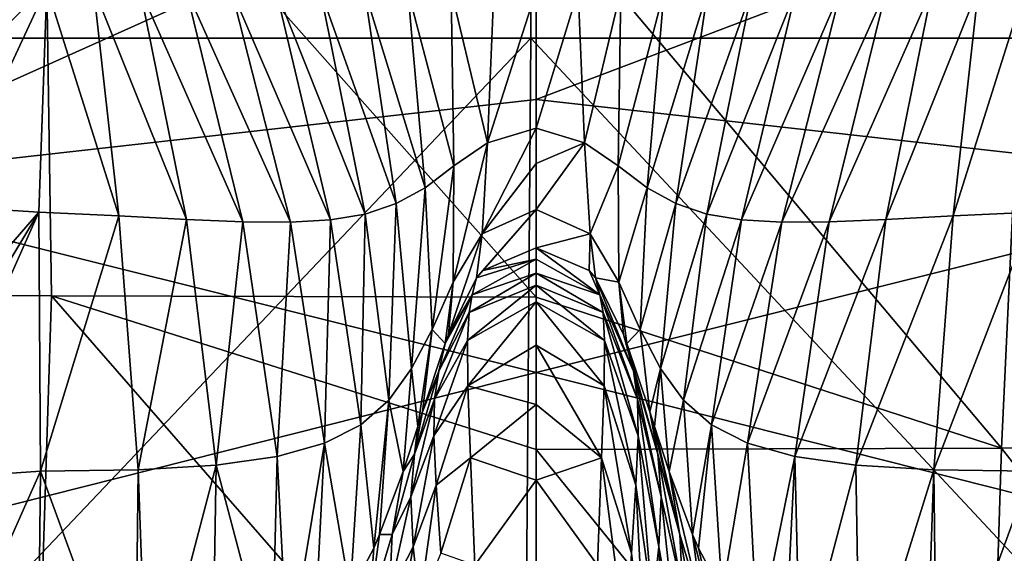
# Model space of a CAD drawing. Units: millimetres. Extents: x -250 to 250, y -860 to 10.
# Drawn here: x -34 to 31, y -87 to -53 of the extents above; entities that cross this region are included whole.
import ezdxf

# ---------------------------------------------------------------- set-up
doc = ezdxf.new("R2010")
doc.units = ezdxf.units.MM
doc.header["$LTSCALE"] = 65.185185
for name, color, linetype in [('13', 7, 'CONTINUOUS'), ('14', 7, 'CONTINUOUS'), ('24', 7, 'CONTINUOUS'), ('35', 7, 'CONTINUOUS'), ('48', 7, 'CONTINUOUS'), ('52', 7, 'CONTINUOUS'), ('53', 7, 'CONTINUOUS'), ('63', 7, 'CONTINUOUS'), ('9', 7, 'CONTINUOUS')]:
    doc.layers.add(name, color=color, linetype=linetype)

msp = doc.modelspace()

# ---------------------------------------------------------------- linework, layer by layer
at = {"layer": '13', "color": 7, "linetype": 'Continuous'}
for points in [[(0, -68.298, 300.526), (0, -67.568, 312.02), (4.167, -70.631, 299.5), (0, -68.298, 300.526)], [(4.167, -70.631, 299.5), (0, -67.568, 312.02), (3.469, -69.045, 312.042), (4.167, -70.631, 299.5)], [(0, -69.212, 287.379), (0, -68.298, 300.526), (4.167, -70.631, 299.5), (0, -69.212, 287.379)], [(0, -69.989, 280.403), (0, -69.212, 287.379), (4.372, -71.778, 286.735), (0, -69.989, 280.403)], [(4.372, -71.778, 286.735), (0, -69.212, 287.379), (4.167, -70.631, 299.5), (4.372, -71.778, 286.735)], [(3.877, -69.522, 312.05), (4.167, -70.631, 299.5), (3.469, -69.045, 312.042), (3.877, -69.522, 312.05)], [(0, -71.078, 273.661), (0, -69.989, 280.403), (4.477, -73.598, 274.495), (0, -71.078, 273.661)], [(4.477, -73.598, 274.495), (0, -69.989, 280.403), (4.372, -71.778, 286.735), (4.477, -73.598, 274.495)], [(4.167, -70.631, 299.5), (3.877, -69.522, 312.05), (6.354, -75.615, 299.486), (4.167, -70.631, 299.5)], [(6.354, -75.615, 299.486), (3.877, -69.522, 312.05), (5.717, -73.214, 312.114), (6.354, -75.615, 299.486)], [(4.372, -71.778, 286.735), (4.167, -70.631, 299.5), (6.621, -77.43, 286.659), (4.372, -71.778, 286.735)], [(6.621, -77.43, 286.659), (4.167, -70.631, 299.5), (6.354, -75.615, 299.486), (6.621, -77.43, 286.659)], [(0, -73.92, 261.872), (0, -71.078, 273.661), (4.443, -76.568, 262.122), (0, -73.92, 261.872)], [(4.443, -76.568, 262.122), (0, -71.078, 273.661), (4.477, -73.598, 274.495), (4.443, -76.568, 262.122)], [(4.477, -73.598, 274.495), (4.372, -71.778, 286.735), (6.672, -79.82, 274.348), (4.477, -73.598, 274.495)], [(6.672, -79.82, 274.348), (4.372, -71.778, 286.735), (6.621, -77.43, 286.659), (6.672, -79.82, 274.348)], [(5.93, -73.808, 312.125), (6.354, -75.615, 299.486), (5.717, -73.214, 312.114), (5.93, -73.808, 312.125)], [(4.443, -76.568, 262.122), (4.477, -73.598, 274.495), (6.512, -83.051, 262.075), (4.443, -76.568, 262.122)], [(6.512, -83.051, 262.075), (4.477, -73.598, 274.495), (6.672, -79.82, 274.348), (6.512, -83.051, 262.075)], [(6.354, -75.615, 299.486), (5.93, -73.808, 312.125), (7.944, -81.015, 299.468), (6.354, -75.615, 299.486)], [(7.944, -81.015, 299.468), (5.93, -73.808, 312.125), (7.415, -78.256, 312.205), (7.944, -81.015, 299.468)], [(0, -77.774, 250.962), (0, -73.92, 261.872), (4.274, -81.251, 248.977), (0, -77.774, 250.962)], [(4.274, -81.251, 248.977), (0, -73.92, 261.872), (4.443, -76.568, 262.122), (4.274, -81.251, 248.977)], [(6.621, -77.43, 286.659), (6.354, -75.615, 299.486), (8.166, -83.803, 286.547), (6.621, -77.43, 286.659)], [(8.166, -83.803, 286.547), (6.354, -75.615, 299.486), (7.944, -81.015, 299.468), (8.166, -83.803, 286.547)], [(4.274, -81.251, 248.977), (4.443, -76.568, 262.122), (6.224, -87.488, 249.342), (4.274, -81.251, 248.977)], [(6.224, -87.488, 249.342), (4.443, -76.568, 262.122), (6.512, -83.051, 262.075), (6.224, -87.488, 249.342)], [(6.672, -79.82, 274.348), (6.621, -77.43, 286.659), (8.021, -87.062, 274.146), (6.672, -79.82, 274.348)], [(8.021, -87.062, 274.146), (6.621, -77.43, 286.659), (8.166, -83.803, 286.547), (8.021, -87.062, 274.146)], [(0, -82.715, 240.717), (0, -77.774, 250.962), (4.274, -81.251, 248.977), (0, -82.715, 240.717)], [(7.944, -81.015, 299.468), (7.415, -78.256, 312.205), (9.387, -86.271, 299.452), (7.944, -81.015, 299.468)], [(9.387, -86.271, 299.452), (7.415, -78.256, 312.205), (7.726, -79.223, 312.222), (9.387, -86.271, 299.452)], [(8.684, -82.149, 312.268), (9.387, -86.271, 299.452), (7.726, -79.223, 312.222), (8.684, -82.149, 312.268)], [(6.512, -83.051, 262.075), (6.672, -79.82, 274.348), (7.609, -90.787, 262.013), (6.512, -83.051, 262.075)], [(7.609, -90.787, 262.013), (6.672, -79.82, 274.348), (8.021, -87.062, 274.146), (7.609, -90.787, 262.013)], [(4.005, -88.266, 235.512), (0, -82.715, 240.717), (4.274, -81.251, 248.977), (4.005, -88.266, 235.512)], [(4.005, -88.266, 235.512), (4.274, -81.251, 248.977), (5.899, -93.71, 236.485), (4.005, -88.266, 235.512)], [(5.899, -93.71, 236.485), (4.274, -81.251, 248.977), (6.224, -87.488, 249.342), (5.899, -93.71, 236.485)], [(8.166, -83.803, 286.547), (7.944, -81.015, 299.468), (9.575, -90.056, 286.431), (8.166, -83.803, 286.547)], [(9.575, -90.056, 286.431), (7.944, -81.015, 299.468), (9.387, -86.271, 299.452), (9.575, -90.056, 286.431)], [(9.387, -86.271, 299.452), (8.684, -82.149, 312.268), (10.886, -91.274, 299.44), (9.387, -86.271, 299.452)], [(10.886, -91.274, 299.44), (8.684, -82.149, 312.268), (10.215, -86.264, 312.325), (10.886, -91.274, 299.44)], [(0, -88.451, 231.653), (0, -82.715, 240.717), (4.005, -88.266, 235.512), (0, -88.451, 231.653)], [(6.224, -87.488, 249.342), (6.512, -83.051, 262.075), (7.14, -95.107, 249.83), (6.224, -87.488, 249.342)], [(7.14, -95.107, 249.83), (6.512, -83.051, 262.075), (7.609, -90.787, 262.013), (7.14, -95.107, 249.83)], [(8.021, -87.062, 274.146), (8.166, -83.803, 286.547), (9.27, -94.115, 273.923), (8.021, -87.062, 274.146)], [(9.27, -94.115, 273.923), (8.166, -83.803, 286.547), (9.575, -90.056, 286.431), (9.27, -94.115, 273.923)], [(9.575, -90.056, 286.431), (9.387, -86.271, 299.452), (11.056, -96.032, 286.324), (9.575, -90.056, 286.431)], [(11.056, -96.032, 286.324), (9.387, -86.271, 299.452), (10.886, -91.274, 299.44), (11.056, -96.032, 286.324)], [(10.886, -91.274, 299.44), (10.215, -86.264, 312.325), (12.644, -95.921, 299.434), (10.886, -91.274, 299.44)], [(12.644, -95.921, 299.434), (10.215, -86.264, 312.325), (10.599, -87.142, 312.335), (12.644, -95.921, 299.434)], [(7.609, -90.787, 262.013), (8.021, -87.062, 274.146), (8.639, -98.254, 261.943), (7.609, -90.787, 262.013)], [(8.639, -98.254, 261.943), (8.021, -87.062, 274.146), (9.27, -94.115, 273.923), (8.639, -98.254, 261.943)], [(12.137, -90.064, 312.365), (12.644, -95.921, 299.434), (10.599, -87.142, 312.335), (12.137, -90.064, 312.365)], [(5.899, -93.71, 236.485), (6.224, -87.488, 249.342), (6.779, -100.54, 237.813), (5.899, -93.71, 236.485)], [(6.779, -100.54, 237.813), (6.224, -87.488, 249.342), (7.14, -95.107, 249.83), (6.779, -100.54, 237.813)]]:
    msp.add_3dface(points, dxfattribs=at)
at = {"layer": '14', "color": 7, "linetype": 'Continuous'}
for points in [[(5.543, -50.771, 352.673), (8.361, -50.763, 352.673), (5.362, -62.216, 343), (5.543, -50.771, 352.673)], [(8.361, -50.763, 352.673), (7.241, -63.643, 342.833), (5.362, -62.216, 343), (8.361, -50.763, 352.673)], [(8.361, -50.763, 352.673), (11.208, -50.751, 352.674), (7.241, -63.643, 342.833), (8.361, -50.763, 352.673)], [(11.208, -50.751, 352.674), (9.13, -64.672, 342.73), (7.241, -63.643, 342.833), (11.208, -50.751, 352.674)], [(11.208, -50.751, 352.674), (14.081, -50.736, 352.674), (9.13, -64.672, 342.73), (11.208, -50.751, 352.674)], [(14.081, -50.736, 352.674), (11.149, -65.353, 342.684), (9.13, -64.672, 342.73), (14.081, -50.736, 352.674)], [(14.081, -50.736, 352.674), (16.981, -50.718, 352.674), (11.149, -65.353, 342.684), (14.081, -50.736, 352.674)], [(16.981, -50.718, 352.674), (13.412, -65.74, 342.685), (11.149, -65.353, 342.684), (16.981, -50.718, 352.674)], [(16.981, -50.718, 352.674), (19.909, -50.696, 352.673), (13.412, -65.74, 342.685), (16.981, -50.718, 352.674)], [(19.909, -50.696, 352.673), (16.036, -65.889, 342.723), (13.412, -65.74, 342.685), (19.909, -50.696, 352.673)], [(19.909, -50.696, 352.673), (22.867, -50.667, 352.674), (16.036, -65.889, 342.723), (19.909, -50.696, 352.673)], [(22.867, -50.667, 352.674), (19.135, -65.858, 342.788), (16.036, -65.889, 342.723), (22.867, -50.667, 352.674)], [(22.867, -50.667, 352.674), (25.857, -50.633, 352.675), (19.135, -65.858, 342.788), (22.867, -50.667, 352.674)], [(25.857, -50.633, 352.675), (22.825, -65.701, 342.867), (19.135, -65.858, 342.788), (25.857, -50.633, 352.675)], [(25.857, -50.633, 352.675), (28.875, -50.593, 352.675), (22.825, -65.701, 342.867), (25.857, -50.633, 352.675)], [(28.875, -50.593, 352.675), (27.223, -65.474, 342.95), (22.825, -65.701, 342.867), (28.875, -50.593, 352.675)], [(28.875, -50.593, 352.675), (31.923, -50.547, 352.675), (27.223, -65.474, 342.95), (28.875, -50.593, 352.675)], [(31.923, -50.547, 352.675), (32.443, -65.227, 343.024), (27.223, -65.474, 342.95), (31.923, -50.547, 352.675)], [(0, -59.744, 343.666), (0, -50.775, 352.673), (2.756, -50.775, 352.673), (0, -59.744, 343.666)], [(0, -59.744, 343.666), (2.756, -50.775, 352.673), (3.169, -60.703, 343.179), (0, -59.744, 343.666)], [(2.756, -50.775, 352.673), (5.543, -50.771, 352.673), (3.169, -60.703, 343.179), (2.756, -50.775, 352.673)], [(5.543, -50.771, 352.673), (5.362, -62.216, 343), (3.169, -60.703, 343.179), (5.543, -50.771, 352.673)], [(0, -62.053, 339.297), (0, -59.744, 343.666), (3.169, -60.703, 343.179), (0, -62.053, 339.297)], [(0, -65.05, 330.156), (0, -62.053, 339.297), (3.169, -60.703, 343.179), (0, -65.05, 330.156)], [(3.521, -66.645, 329.703), (0, -65.05, 330.156), (3.169, -60.703, 343.179), (3.521, -66.645, 329.703)], [(5.362, -62.216, 343), (3.521, -66.645, 329.703), (3.169, -60.703, 343.179), (5.362, -62.216, 343)], [(5.404, -69.798, 329.754), (3.521, -66.645, 329.703), (5.362, -62.216, 343), (5.404, -69.798, 329.754)], [(7.241, -63.643, 342.833), (5.404, -69.798, 329.754), (5.362, -62.216, 343), (7.241, -63.643, 342.833)], [(6.784, -72.883, 329.803), (5.404, -69.798, 329.754), (7.241, -63.643, 342.833), (6.784, -72.883, 329.803)], [(9.13, -64.672, 342.73), (6.784, -72.883, 329.803), (7.241, -63.643, 342.833), (9.13, -64.672, 342.73)], [(8.125, -75.43, 329.839), (6.784, -72.883, 329.803), (9.13, -64.672, 342.73), (8.125, -75.43, 329.839)], [(11.149, -65.353, 342.684), (8.125, -75.43, 329.839), (9.13, -64.672, 342.73), (11.149, -65.353, 342.684)], [(0, -67.568, 312.02), (0, -65.05, 330.156), (3.521, -66.645, 329.703), (0, -67.568, 312.02)], [(9.616, -77.487, 329.861), (8.125, -75.43, 329.839), (11.149, -65.353, 342.684), (9.616, -77.487, 329.861)], [(13.412, -65.74, 342.685), (9.616, -77.487, 329.861), (11.149, -65.353, 342.684), (13.412, -65.74, 342.685)], [(25.971, -82.038, 329.84), (20.88, -81.735, 329.853), (27.223, -65.474, 342.95), (25.971, -82.038, 329.84)], [(27.223, -65.474, 342.95), (20.88, -81.735, 329.853), (22.825, -65.701, 342.867), (27.223, -65.474, 342.95)], [(32.345, -82.13, 329.827), (25.971, -82.038, 329.84), (32.443, -65.227, 343.024), (32.345, -82.13, 329.827)], [(32.443, -65.227, 343.024), (25.971, -82.038, 329.84), (27.223, -65.474, 342.95), (32.443, -65.227, 343.024)], [(11.447, -79.099, 329.871), (9.616, -77.487, 329.861), (13.412, -65.74, 342.685), (11.447, -79.099, 329.871)], [(16.036, -65.889, 342.723), (11.447, -79.099, 329.871), (13.412, -65.74, 342.685), (16.036, -65.889, 342.723)], [(13.808, -80.313, 329.872), (11.447, -79.099, 329.871), (16.036, -65.889, 342.723), (13.808, -80.313, 329.872)], [(16.889, -81.176, 329.865), (13.808, -80.313, 329.872), (19.135, -65.858, 342.788), (16.889, -81.176, 329.865)], [(19.135, -65.858, 342.788), (13.808, -80.313, 329.872), (16.036, -65.889, 342.723), (19.135, -65.858, 342.788)], [(20.88, -81.735, 329.853), (16.889, -81.176, 329.865), (22.825, -65.701, 342.867), (20.88, -81.735, 329.853)], [(22.825, -65.701, 342.867), (16.889, -81.176, 329.865), (19.135, -65.858, 342.788), (22.825, -65.701, 342.867)], [(3.469, -69.045, 312.042), (0, -67.568, 312.02), (3.521, -66.645, 329.703), (3.469, -69.045, 312.042)], [(3.877, -69.522, 312.05), (3.469, -69.045, 312.042), (3.521, -66.645, 329.703), (3.877, -69.522, 312.05)], [(5.404, -69.798, 329.754), (3.877, -69.522, 312.05), (3.521, -66.645, 329.703), (5.404, -69.798, 329.754)], [(5.717, -73.214, 312.114), (3.877, -69.522, 312.05), (5.404, -69.798, 329.754), (5.717, -73.214, 312.114)], [(5.93, -73.808, 312.125), (5.717, -73.214, 312.114), (5.404, -69.798, 329.754), (5.93, -73.808, 312.125)], [(6.784, -72.883, 329.803), (5.93, -73.808, 312.125), (5.404, -69.798, 329.754), (6.784, -72.883, 329.803)], [(7.415, -78.256, 312.205), (5.93, -73.808, 312.125), (6.784, -72.883, 329.803), (7.415, -78.256, 312.205)], [(8.125, -75.43, 329.839), (7.415, -78.256, 312.205), (6.784, -72.883, 329.803), (8.125, -75.43, 329.839)], [(7.726, -79.223, 312.222), (7.415, -78.256, 312.205), (8.125, -75.43, 329.839), (7.726, -79.223, 312.222)], [(8.684, -82.149, 312.268), (7.726, -79.223, 312.222), (8.125, -75.43, 329.839), (8.684, -82.149, 312.268)], [(9.616, -77.487, 329.861), (8.684, -82.149, 312.268), (8.125, -75.43, 329.839), (9.616, -77.487, 329.861)], [(10.215, -86.264, 312.325), (8.684, -82.149, 312.268), (9.616, -77.487, 329.861), (10.215, -86.264, 312.325)], [(11.447, -79.099, 329.871), (10.215, -86.264, 312.325), (9.616, -77.487, 329.861), (11.447, -79.099, 329.871)], [(10.599, -87.142, 312.335), (10.215, -86.264, 312.325), (11.447, -79.099, 329.871), (10.599, -87.142, 312.335)], [(12.137, -90.064, 312.365), (10.599, -87.142, 312.335), (11.447, -79.099, 329.871), (12.137, -90.064, 312.365)], [(13.808, -80.313, 329.872), (12.137, -90.064, 312.365), (11.447, -79.099, 329.871), (13.808, -80.313, 329.872)], [(14.452, -93.11, 312.383), (12.137, -90.064, 312.365), (13.808, -80.313, 329.872), (14.452, -93.11, 312.383)], [(16.889, -81.176, 329.865), (14.452, -93.11, 312.383), (13.808, -80.313, 329.872), (16.889, -81.176, 329.865)], [(16.207, -94.722, 312.387), (14.452, -93.11, 312.383), (16.889, -81.176, 329.865), (16.207, -94.722, 312.387)], [(17.241, -95.482, 312.386), (16.207, -94.722, 312.387), (16.889, -81.176, 329.865), (17.241, -95.482, 312.386)], [(20.88, -81.735, 329.853), (17.241, -95.482, 312.386), (16.889, -81.176, 329.865), (20.88, -81.735, 329.853)], [(21.138, -97.519, 312.378), (17.241, -95.482, 312.386), (20.88, -81.735, 329.853), (21.138, -97.519, 312.378)], [(25.971, -82.038, 329.84), (21.138, -97.519, 312.378), (20.88, -81.735, 329.853), (25.971, -82.038, 329.84)], [(25.368, -98.806, 312.364), (21.138, -97.519, 312.378), (25.971, -82.038, 329.84), (25.368, -98.806, 312.364)], [(26.158, -98.977, 312.361), (25.368, -98.806, 312.364), (25.971, -82.038, 329.84), (26.158, -98.977, 312.361)], [(32.345, -82.13, 329.827), (26.158, -98.977, 312.361), (25.971, -82.038, 329.84), (32.345, -82.13, 329.827)], [(32.545, -99.821, 312.339), (26.158, -98.977, 312.361), (32.345, -82.13, 329.827), (32.545, -99.821, 312.339)]]:
    msp.add_3dface(points, dxfattribs=at)
at = {"layer": '24', "color": 7, "linetype": 'Continuous'}
for points in [[(0, -41.285, 394.751), (0, -57.892, 387.166), (53.325, -37.673, 395.616), (0, -41.285, 394.751)], [(53.325, -37.673, 395.616), (0, -57.892, 387.166), (49.239, -63.416, 383.533), (53.325, -37.673, 395.616)], [(0, -57.892, 387.166), (0, -75.691, 375.118), (49.239, -63.416, 383.533), (0, -57.892, 387.166)], [(49.239, -63.416, 383.533), (0, -75.691, 375.118), (43.203, -86.588, 365.28), (49.239, -63.416, 383.533)], [(0, -75.691, 375.118), (0, -94.78, 357.278), (43.203, -86.588, 365.28), (0, -75.691, 375.118)], [(43.203, -86.588, 365.28), (0, -94.78, 357.278), (36.027, -106.992, 342.541), (43.203, -86.588, 365.28)]]:
    msp.add_3dface(points, dxfattribs=at)
at = {"layer": '35', "linetype": 'Continuous'}
for points in [[(-35.536, -17.698), (-0.198, -17.698), (-35.339, -53.889, 0), (-35.536, -17.698)], [(-0.198, -17.698), (-0.347, -53.889, 0), (-35.339, -53.889, 0), (-0.198, -17.698)], [(-0.198, -17.698), (34.646, -53.889, 0), (-0.347, -53.889, 0), (-0.198, -17.698)], [(-0.198, -17.698), (35.14, -17.698), (34.646, -53.889, 0), (-0.198, -17.698)], [(-0.347, -53.889, 0), (-34.735, -90.081, 0), (-35.339, -53.889, 0), (-0.347, -53.889, 0)], [(-0.63, -90.081, 0), (-34.735, -90.081, 0), (-0.347, -53.889, 0), (-0.63, -90.081, 0)], [(33.475, -90.081, 0), (-0.63, -90.081, 0), (-0.347, -53.889, 0), (33.475, -90.081, 0)], [(34.646, -53.889, 0), (33.475, -90.081, 0), (-0.347, -53.889, 0), (34.646, -53.889, 0)]]:
    msp.add_3dface(points, dxfattribs=at)
at = {"layer": '48', "linetype": 'Continuous'}
for points in [[(-32.174, -34.519, 96.911), (-64.347, -34.26, 96.911), (-63.24, -70.44, 95.648), (-32.174, -34.519, 96.911)], [(-31.62, -70.692, 95.648), (-32.174, -34.519, 96.911), (-63.24, -70.44, 95.648), (-31.62, -70.692, 95.648)], [(0, -44.553, 96.564), (-32.174, -34.519, 96.911), (0, -70.787, 95.648), (0, -44.553, 96.564)], [(0, -70.787, 95.648), (-32.174, -34.519, 96.911), (-31.62, -70.692, 95.648), (0, -70.787, 95.648)], [(-32.781, -106.855, 94.385), (-63.24, -70.44, 95.648), (-65.562, -106.586, 94.385), (-32.781, -106.855, 94.385)], [(-31.62, -70.692, 95.648), (-63.24, -70.44, 95.648), (-32.781, -106.855, 94.385), (-31.62, -70.692, 95.648)], [(0, -106.956, 94.385), (-31.62, -70.692, 95.648), (-32.781, -106.855, 94.385), (0, -106.956, 94.385)], [(0, -70.787, 95.648), (-31.62, -70.692, 95.648), (0, -80.722, 95.301), (0, -70.787, 95.648)], [(0, -80.722, 95.301), (-31.62, -70.692, 95.648), (0, -106.956, 94.385), (0, -80.722, 95.301)]]:
    msp.add_3dface(points, dxfattribs=at)
at = {"layer": '52', "linetype": 'Continuous'}
for points in [[(0, -67.568, 312.02), (0, -68.298, 300.526), (-3.469, -69.045, 312.042), (0, -67.568, 312.02)], [(0, -68.298, 300.526), (0, -69.212, 287.379), (-4.167, -70.631, 299.5), (0, -68.298, 300.526)], [(-3.877, -69.522, 312.05), (0, -68.298, 300.526), (-4.167, -70.631, 299.5), (-3.877, -69.522, 312.05)], [(-3.469, -69.045, 312.042), (0, -68.298, 300.526), (-3.877, -69.522, 312.05), (-3.469, -69.045, 312.042)], [(0, -69.212, 287.379), (0, -69.989, 280.403), (-4.372, -71.778, 286.735), (0, -69.212, 287.379)], [(-4.167, -70.631, 299.5), (0, -69.212, 287.379), (-4.372, -71.778, 286.735), (-4.167, -70.631, 299.5)], [(-3.877, -69.522, 312.05), (-4.167, -70.631, 299.5), (-5.717, -73.214, 312.114), (-3.877, -69.522, 312.05)], [(0, -69.989, 280.403), (0, -71.078, 273.661), (-4.477, -73.598, 274.495), (0, -69.989, 280.403)], [(-4.372, -71.778, 286.735), (0, -69.989, 280.403), (-4.477, -73.598, 274.495), (-4.372, -71.778, 286.735)], [(-4.167, -70.631, 299.5), (-4.372, -71.778, 286.735), (-6.354, -75.615, 299.486), (-4.167, -70.631, 299.5)], [(-5.93, -73.808, 312.125), (-4.167, -70.631, 299.5), (-6.354, -75.615, 299.486), (-5.93, -73.808, 312.125)], [(-5.717, -73.214, 312.114), (-4.167, -70.631, 299.5), (-5.93, -73.808, 312.125), (-5.717, -73.214, 312.114)], [(-4.477, -73.598, 274.495), (0, -71.078, 273.661), (-4.443, -76.568, 262.122), (-4.477, -73.598, 274.495)], [(0, -71.078, 273.661), (0, -73.92, 261.872), (-4.443, -76.568, 262.122), (0, -71.078, 273.661)], [(-4.372, -71.778, 286.735), (-4.477, -73.598, 274.495), (-6.621, -77.43, 286.659), (-4.372, -71.778, 286.735)], [(-6.354, -75.615, 299.486), (-4.372, -71.778, 286.735), (-6.621, -77.43, 286.659), (-6.354, -75.615, 299.486)], [(-5.93, -73.808, 312.125), (-6.354, -75.615, 299.486), (-7.415, -78.256, 312.205), (-5.93, -73.808, 312.125)], [(-4.477, -73.598, 274.495), (-4.443, -76.568, 262.122), (-6.672, -79.82, 274.348), (-4.477, -73.598, 274.495)], [(-6.621, -77.43, 286.659), (-4.477, -73.598, 274.495), (-6.672, -79.82, 274.348), (-6.621, -77.43, 286.659)], [(0, -73.92, 261.872), (0, -77.774, 250.962), (-4.443, -76.568, 262.122), (0, -73.92, 261.872)], [(-6.354, -75.615, 299.486), (-6.621, -77.43, 286.659), (-7.944, -81.015, 299.468), (-6.354, -75.615, 299.486)], [(-7.415, -78.256, 312.205), (-6.354, -75.615, 299.486), (-7.944, -81.015, 299.468), (-7.415, -78.256, 312.205)], [(-6.672, -79.82, 274.348), (-4.443, -76.568, 262.122), (-6.512, -83.051, 262.075), (-6.672, -79.82, 274.348)], [(-4.443, -76.568, 262.122), (-4.274, -81.251, 248.977), (-6.512, -83.051, 262.075), (-4.443, -76.568, 262.122)], [(-4.443, -76.568, 262.122), (0, -77.774, 250.962), (-4.274, -81.251, 248.977), (-4.443, -76.568, 262.122)], [(-6.621, -77.43, 286.659), (-6.672, -79.82, 274.348), (-8.166, -83.803, 286.547), (-6.621, -77.43, 286.659)], [(-7.944, -81.015, 299.468), (-6.621, -77.43, 286.659), (-8.166, -83.803, 286.547), (-7.944, -81.015, 299.468)], [(-7.415, -78.256, 312.205), (-7.944, -81.015, 299.468), (-7.726, -79.223, 312.222), (-7.415, -78.256, 312.205)], [(0, -77.774, 250.962), (0, -82.715, 240.717), (-4.274, -81.251, 248.977), (0, -77.774, 250.962)], [(-7.726, -79.223, 312.222), (-7.944, -81.015, 299.468), (-8.684, -82.149, 312.268), (-7.726, -79.223, 312.222)], [(-8.166, -83.803, 286.547), (-6.672, -79.82, 274.348), (-8.021, -87.062, 274.146), (-8.166, -83.803, 286.547)], [(-6.672, -79.82, 274.348), (-6.512, -83.051, 262.075), (-8.021, -87.062, 274.146), (-6.672, -79.82, 274.348)], [(-7.944, -81.015, 299.468), (-8.166, -83.803, 286.547), (-9.387, -86.271, 299.452), (-7.944, -81.015, 299.468)], [(-8.684, -82.149, 312.268), (-7.944, -81.015, 299.468), (-9.387, -86.271, 299.452), (-8.684, -82.149, 312.268)], [(-6.512, -83.051, 262.075), (-4.274, -81.251, 248.977), (-6.224, -87.488, 249.342), (-6.512, -83.051, 262.075)], [(-4.274, -81.251, 248.977), (-4.005, -88.266, 235.512), (-6.224, -87.488, 249.342), (-4.274, -81.251, 248.977)], [(-4.274, -81.251, 248.977), (0, -82.715, 240.717), (-4.005, -88.266, 235.512), (-4.274, -81.251, 248.977)], [(-8.684, -82.149, 312.268), (-9.387, -86.271, 299.452), (-10.215, -86.264, 312.325), (-8.684, -82.149, 312.268)], [(0, -82.715, 240.717), (0, -88.451, 231.653), (-4.005, -88.266, 235.512), (0, -82.715, 240.717)], [(-8.021, -87.062, 274.146), (-6.512, -83.051, 262.075), (-7.609, -90.787, 262.013), (-8.021, -87.062, 274.146)], [(-6.512, -83.051, 262.075), (-6.224, -87.488, 249.342), (-7.609, -90.787, 262.013), (-6.512, -83.051, 262.075)], [(-8.166, -83.803, 286.547), (-8.021, -87.062, 274.146), (-9.575, -90.056, 286.431), (-8.166, -83.803, 286.547)], [(-9.387, -86.271, 299.452), (-8.166, -83.803, 286.547), (-9.575, -90.056, 286.431), (-9.387, -86.271, 299.452)], [(-10.215, -86.264, 312.325), (-9.387, -86.271, 299.452), (-10.886, -91.274, 299.44), (-10.215, -86.264, 312.325)], [(-10.215, -86.264, 312.325), (-10.886, -91.274, 299.44), (-10.599, -87.142, 312.335), (-10.215, -86.264, 312.325)], [(-9.387, -86.271, 299.452), (-9.575, -90.056, 286.431), (-10.886, -91.274, 299.44), (-9.387, -86.271, 299.452)], [(-10.599, -87.142, 312.335), (-10.886, -91.274, 299.44), (-12.137, -90.064, 312.365), (-10.599, -87.142, 312.335)], [(-9.575, -90.056, 286.431), (-8.021, -87.062, 274.146), (-9.27, -94.115, 273.923), (-9.575, -90.056, 286.431)], [(-8.021, -87.062, 274.146), (-7.609, -90.787, 262.013), (-9.27, -94.115, 273.923), (-8.021, -87.062, 274.146)]]:
    msp.add_3dface(points, dxfattribs=at)
at = {"layer": '53', "linetype": 'Continuous'}
for points in [[(-35.674, -52.454, 351.451), (-31.923, -50.547, 352.675), (-38.585, -64.846, 343.198), (-35.674, -52.454, 351.451)], [(-38.585, -64.846, 343.198), (-31.923, -50.547, 352.675), (-32.443, -65.227, 343.024), (-38.585, -64.846, 343.198)], [(-31.923, -50.547, 352.675), (-27.223, -65.474, 342.95), (-32.443, -65.227, 343.024), (-31.923, -50.547, 352.675)], [(-31.923, -50.547, 352.675), (-28.875, -50.593, 352.675), (-27.223, -65.474, 342.95), (-31.923, -50.547, 352.675)], [(-28.875, -50.593, 352.675), (-25.857, -50.633, 352.675), (-22.825, -65.701, 342.867), (-28.875, -50.593, 352.675)], [(-28.875, -50.593, 352.675), (-22.825, -65.701, 342.867), (-27.223, -65.474, 342.95), (-28.875, -50.593, 352.675)], [(-25.857, -50.633, 352.675), (-22.867, -50.667, 352.674), (-19.135, -65.858, 342.788), (-25.857, -50.633, 352.675)], [(-25.857, -50.633, 352.675), (-19.135, -65.858, 342.788), (-22.825, -65.701, 342.867), (-25.857, -50.633, 352.675)], [(-22.867, -50.667, 352.674), (-19.909, -50.696, 352.673), (-16.036, -65.889, 342.723), (-22.867, -50.667, 352.674)], [(-22.867, -50.667, 352.674), (-16.036, -65.889, 342.723), (-19.135, -65.858, 342.788), (-22.867, -50.667, 352.674)], [(-19.909, -50.696, 352.673), (-16.981, -50.718, 352.674), (-13.412, -65.74, 342.685), (-19.909, -50.696, 352.673)], [(-19.909, -50.696, 352.673), (-13.412, -65.74, 342.685), (-16.036, -65.889, 342.723), (-19.909, -50.696, 352.673)], [(-16.981, -50.718, 352.674), (-14.081, -50.736, 352.674), (-11.149, -65.353, 342.684), (-16.981, -50.718, 352.674)], [(-16.981, -50.718, 352.674), (-11.149, -65.353, 342.684), (-13.412, -65.74, 342.685), (-16.981, -50.718, 352.674)], [(-14.081, -50.736, 352.674), (-11.208, -50.751, 352.674), (-9.13, -64.672, 342.73), (-14.081, -50.736, 352.674)], [(-14.081, -50.736, 352.674), (-9.13, -64.672, 342.73), (-11.149, -65.353, 342.684), (-14.081, -50.736, 352.674)], [(-11.208, -50.751, 352.674), (-8.361, -50.763, 352.673), (-7.241, -63.643, 342.833), (-11.208, -50.751, 352.674)], [(-11.208, -50.751, 352.674), (-7.241, -63.643, 342.833), (-9.13, -64.672, 342.73), (-11.208, -50.751, 352.674)], [(-8.361, -50.763, 352.673), (-5.543, -50.771, 352.673), (-5.362, -62.216, 343), (-8.361, -50.763, 352.673)], [(-8.361, -50.763, 352.673), (-5.362, -62.216, 343), (-7.241, -63.643, 342.833), (-8.361, -50.763, 352.673)], [(-5.543, -50.771, 352.673), (-2.756, -50.775, 352.673), (-3.169, -60.703, 343.179), (-5.543, -50.771, 352.673)], [(-5.543, -50.771, 352.673), (-3.169, -60.703, 343.179), (-5.362, -62.216, 343), (-5.543, -50.771, 352.673)], [(-2.756, -50.775, 352.673), (0, -50.775, 352.673), (-3.169, -60.703, 343.179), (-2.756, -50.775, 352.673)], [(0, -50.775, 352.673), (0, -59.744, 343.666), (-3.169, -60.703, 343.179), (0, -50.775, 352.673)], [(0, -62.053, 339.297), (-3.521, -66.645, 329.703), (0, -59.744, 343.666), (0, -62.053, 339.297)], [(0, -59.744, 343.666), (-3.521, -66.645, 329.703), (-3.169, -60.703, 343.179), (0, -59.744, 343.666)], [(-3.521, -66.645, 329.703), (-5.404, -69.798, 329.754), (-3.169, -60.703, 343.179), (-3.521, -66.645, 329.703)], [(-3.169, -60.703, 343.179), (-5.404, -69.798, 329.754), (-5.362, -62.216, 343), (-3.169, -60.703, 343.179)], [(-5.362, -62.216, 343), (-6.784, -72.883, 329.803), (-7.241, -63.643, 342.833), (-5.362, -62.216, 343)], [(-5.404, -69.798, 329.754), (-6.784, -72.883, 329.803), (-5.362, -62.216, 343), (-5.404, -69.798, 329.754)], [(0, -65.05, 330.156), (-3.521, -66.645, 329.703), (0, -62.053, 339.297), (0, -65.05, 330.156)], [(-7.241, -63.643, 342.833), (-8.125, -75.43, 329.839), (-9.13, -64.672, 342.73), (-7.241, -63.643, 342.833)], [(-6.784, -72.883, 329.803), (-8.125, -75.43, 329.839), (-7.241, -63.643, 342.833), (-6.784, -72.883, 329.803)], [(-39.646, -73.511, 336.793), (-38.585, -64.846, 343.198), (-32.443, -65.227, 343.024), (-39.646, -73.511, 336.793)], [(-9.13, -64.672, 342.73), (-9.616, -77.487, 329.861), (-11.149, -65.353, 342.684), (-9.13, -64.672, 342.73)], [(-8.125, -75.43, 329.839), (-9.616, -77.487, 329.861), (-9.13, -64.672, 342.73), (-8.125, -75.43, 329.839)], [(-40.23, -82.673, 329.291), (-39.971, -77.74, 333.433), (-32.443, -65.227, 343.024), (-40.23, -82.673, 329.291)], [(-32.345, -82.13, 329.827), (-40.23, -82.673, 329.291), (-32.443, -65.227, 343.024), (-32.345, -82.13, 329.827)], [(-39.971, -77.74, 333.433), (-39.646, -73.511, 336.793), (-32.443, -65.227, 343.024), (-39.971, -77.74, 333.433)], [(-27.223, -65.474, 342.95), (-32.345, -82.13, 329.827), (-32.443, -65.227, 343.024), (-27.223, -65.474, 342.95)], [(-25.971, -82.038, 329.84), (-32.345, -82.13, 329.827), (-27.223, -65.474, 342.95), (-25.971, -82.038, 329.84)], [(-22.825, -65.701, 342.867), (-25.971, -82.038, 329.84), (-27.223, -65.474, 342.95), (-22.825, -65.701, 342.867)], [(-11.149, -65.353, 342.684), (-11.447, -79.099, 329.871), (-13.412, -65.74, 342.685), (-11.149, -65.353, 342.684)], [(-9.616, -77.487, 329.861), (-11.447, -79.099, 329.871), (-11.149, -65.353, 342.684), (-9.616, -77.487, 329.861)], [(-3.469, -69.045, 312.042), (-3.877, -69.522, 312.05), (0, -65.05, 330.156), (-3.469, -69.045, 312.042)], [(0, -65.05, 330.156), (-3.877, -69.522, 312.05), (-3.521, -66.645, 329.703), (0, -65.05, 330.156)], [(0, -67.568, 312.02), (-3.469, -69.045, 312.042), (0, -65.05, 330.156), (0, -67.568, 312.02)], [(-20.88, -81.735, 329.853), (-25.971, -82.038, 329.84), (-22.825, -65.701, 342.867), (-20.88, -81.735, 329.853)], [(-19.135, -65.858, 342.788), (-20.88, -81.735, 329.853), (-22.825, -65.701, 342.867), (-19.135, -65.858, 342.788)], [(-16.889, -81.176, 329.865), (-20.88, -81.735, 329.853), (-19.135, -65.858, 342.788), (-16.889, -81.176, 329.865)], [(-16.036, -65.889, 342.723), (-16.889, -81.176, 329.865), (-19.135, -65.858, 342.788), (-16.036, -65.889, 342.723)], [(-13.808, -80.313, 329.872), (-16.889, -81.176, 329.865), (-16.036, -65.889, 342.723), (-13.808, -80.313, 329.872)], [(-13.412, -65.74, 342.685), (-13.808, -80.313, 329.872), (-16.036, -65.889, 342.723), (-13.412, -65.74, 342.685)], [(-11.447, -79.099, 329.871), (-13.808, -80.313, 329.872), (-13.412, -65.74, 342.685), (-11.447, -79.099, 329.871)], [(-3.877, -69.522, 312.05), (-5.717, -73.214, 312.114), (-3.521, -66.645, 329.703), (-3.877, -69.522, 312.05)], [(-3.521, -66.645, 329.703), (-5.717, -73.214, 312.114), (-5.404, -69.798, 329.754), (-3.521, -66.645, 329.703)], [(-5.404, -69.798, 329.754), (-5.93, -73.808, 312.125), (-6.784, -72.883, 329.803), (-5.404, -69.798, 329.754)], [(-5.717, -73.214, 312.114), (-5.93, -73.808, 312.125), (-5.404, -69.798, 329.754), (-5.717, -73.214, 312.114)], [(-6.784, -72.883, 329.803), (-7.726, -79.223, 312.222), (-8.125, -75.43, 329.839), (-6.784, -72.883, 329.803)], [(-7.415, -78.256, 312.205), (-7.726, -79.223, 312.222), (-6.784, -72.883, 329.803), (-7.415, -78.256, 312.205)], [(-5.93, -73.808, 312.125), (-7.415, -78.256, 312.205), (-6.784, -72.883, 329.803), (-5.93, -73.808, 312.125)], [(-8.125, -75.43, 329.839), (-8.684, -82.149, 312.268), (-9.616, -77.487, 329.861), (-8.125, -75.43, 329.839)], [(-7.726, -79.223, 312.222), (-8.684, -82.149, 312.268), (-8.125, -75.43, 329.839), (-7.726, -79.223, 312.222)], [(-9.616, -77.487, 329.861), (-10.599, -87.142, 312.335), (-11.447, -79.099, 329.871), (-9.616, -77.487, 329.861)], [(-10.215, -86.264, 312.325), (-10.599, -87.142, 312.335), (-9.616, -77.487, 329.861), (-10.215, -86.264, 312.325)], [(-8.684, -82.149, 312.268), (-10.215, -86.264, 312.325), (-9.616, -77.487, 329.861), (-8.684, -82.149, 312.268)], [(-11.447, -79.099, 329.871), (-12.137, -90.064, 312.365), (-13.808, -80.313, 329.872), (-11.447, -79.099, 329.871)], [(-10.599, -87.142, 312.335), (-12.137, -90.064, 312.365), (-11.447, -79.099, 329.871), (-10.599, -87.142, 312.335)], [(-13.808, -80.313, 329.872), (-16.207, -94.722, 312.387), (-16.889, -81.176, 329.865), (-13.808, -80.313, 329.872)], [(-14.452, -93.11, 312.383), (-16.207, -94.722, 312.387), (-13.808, -80.313, 329.872), (-14.452, -93.11, 312.383)], [(-12.137, -90.064, 312.365), (-14.452, -93.11, 312.383), (-13.808, -80.313, 329.872), (-12.137, -90.064, 312.365)], [(-16.889, -81.176, 329.865), (-17.241, -95.482, 312.386), (-20.88, -81.735, 329.853), (-16.889, -81.176, 329.865)], [(-16.207, -94.722, 312.387), (-17.241, -95.482, 312.386), (-16.889, -81.176, 329.865), (-16.207, -94.722, 312.387)], [(-40.304, -100, 312.316), (-40.23, -82.673, 329.291), (-32.345, -82.13, 329.827), (-40.304, -100, 312.316)], [(-32.545, -99.821, 312.339), (-40.304, -100, 312.316), (-32.345, -82.13, 329.827), (-32.545, -99.821, 312.339)], [(-26.158, -98.977, 312.361), (-32.545, -99.821, 312.339), (-32.345, -82.13, 329.827), (-26.158, -98.977, 312.361)], [(-25.971, -82.038, 329.84), (-26.158, -98.977, 312.361), (-32.345, -82.13, 329.827), (-25.971, -82.038, 329.84)], [(-25.368, -98.806, 312.364), (-26.158, -98.977, 312.361), (-25.971, -82.038, 329.84), (-25.368, -98.806, 312.364)], [(-20.88, -81.735, 329.853), (-25.368, -98.806, 312.364), (-25.971, -82.038, 329.84), (-20.88, -81.735, 329.853)], [(-21.138, -97.519, 312.378), (-25.368, -98.806, 312.364), (-20.88, -81.735, 329.853), (-21.138, -97.519, 312.378)], [(-17.241, -95.482, 312.386), (-21.138, -97.519, 312.378), (-20.88, -81.735, 329.853), (-17.241, -95.482, 312.386)]]:
    msp.add_3dface(points, dxfattribs=at)
at = {"layer": '63', "linetype": 'Continuous'}
for points in [[(-49.239, -63.416, 383.533), (0, -41.285, 394.751), (-53.325, -37.673, 395.616), (-49.239, -63.416, 383.533)], [(0, -57.892, 387.166), (0, -41.285, 394.751), (-49.239, -63.416, 383.533), (0, -57.892, 387.166)], [(0, -75.691, 375.118), (0, -57.892, 387.166), (-49.239, -63.416, 383.533), (0, -75.691, 375.118)], [(-43.203, -86.589, 365.279), (0, -75.691, 375.118), (-49.239, -63.416, 383.533), (-43.203, -86.589, 365.279)], [(0, -94.78, 357.278), (0, -75.691, 375.118), (-43.203, -86.589, 365.279), (0, -94.78, 357.278)], [(-36.027, -106.993, 342.539), (0, -94.78, 357.278), (-43.203, -86.589, 365.279), (-36.027, -106.993, 342.539)]]:
    msp.add_3dface(points, dxfattribs=at)
at = {"layer": '9', "color": 7, "linetype": 'Continuous'}
for points in [[(32.081, -44.455, 96.564), (0, -44.553, 96.564), (30.386, -80.634, 95.301), (32.081, -44.455, 96.564)], [(0, -44.553, 96.564), (0, -70.787, 95.648), (30.386, -80.634, 95.301), (0, -44.553, 96.564)], [(60.772, -80.4, 95.301), (32.081, -44.455, 96.564), (30.386, -80.634, 95.301), (60.772, -80.4, 95.301)], [(0, -70.787, 95.648), (0, -80.722, 95.301), (30.386, -80.634, 95.301), (0, -70.787, 95.648)], [(30.386, -80.634, 95.301), (0, -80.722, 95.301), (29.228, -116.81, 94.038), (30.386, -80.634, 95.301)], [(0, -80.722, 95.301), (0, -106.956, 94.385), (29.228, -116.81, 94.038), (0, -80.722, 95.301)], [(58.456, -116.591, 94.038), (30.386, -80.634, 95.301), (29.228, -116.81, 94.038), (58.456, -116.591, 94.038)], [(60.772, -80.4, 95.301), (30.386, -80.634, 95.301), (58.456, -116.591, 94.038), (60.772, -80.4, 95.301)]]:
    msp.add_3dface(points, dxfattribs=at)

doc.saveas('drawing.dxf')
